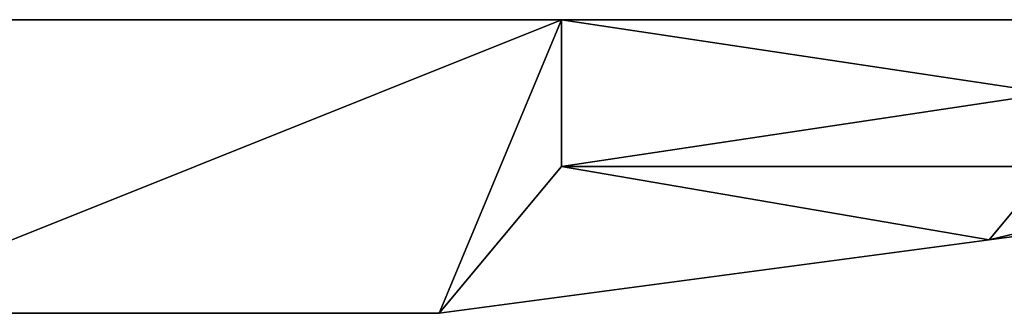
# Model space of a CAD drawing. Units: millimetres. Extents: x 130 to 1030, y -30 to 0.
# Drawn here: x 1009 to 1022, y -30 to -26 of the extents above; entities that cross this region are included whole.
import ezdxf

# ---------------------------------------------------------------- set-up
doc = ezdxf.new("R2010")
doc.units = ezdxf.units.MM
doc.header["$MEASUREMENT"] = 0
doc.layers.add('Lustro', color=5, linetype='Continuous')

msp = doc.modelspace()

# ---------------------------------------------------------------- linework, layer by layer
at = {"layer": 'Lustro'}
for points in [[(1016.397, -26, 156.185), (1006.397, -30, 156.185), (1003.064, -26, 156.185)], [(1016.397, -26, 856.185), (1003.064, -26, 856.185), (1006.397, -30, 856.185)], [(1006.397, -30, 156.185), (1016.397, -26, 156.185), (1014.73, -30, 156.185)], [(1006.397, -30, 856.185), (1014.73, -30, 856.185), (1016.397, -26, 856.185)], [(1016.397, -28, 156.185), (1014.73, -30, 156.185), (1016.397, -26, 156.185)], [(1016.397, -28, 856.185), (1016.397, -26, 856.185), (1014.73, -30, 856.185)], [(1023.064, -27, 156.185), (1016.397, -26, 156.185), (1023.064, -26, 156.185)], [(1016.397, -26, 156.185), (1023.064, -27, 156.185), (1016.397, -28, 156.185)], [(1023.064, -27, 856.185), (1023.064, -26, 856.185), (1016.397, -26, 856.185)], [(1016.397, -26, 856.185), (1016.397, -28, 856.185), (1023.064, -27, 856.185)], [(1016.397, -28, 156.185), (1023.064, -27, 156.185), (1023.064, -28, 156.185)], [(1016.397, -28, 856.185), (1023.064, -28, 856.185), (1023.064, -27, 856.185)], [(1014.73, -30, 156.185), (1016.397, -28, 156.185), (1022.23, -29, 156.185)], [(1014.73, -30, 856.185), (1022.23, -29, 856.185), (1016.397, -28, 856.185)], [(1023.064, -28, 156.185), (1022.23, -29, 156.185), (1016.397, -28, 156.185)], [(1023.064, -28, 856.185), (1016.397, -28, 856.185), (1022.23, -29, 856.185)], [(1029.73, -28, 156.185), (1029.73, -28, 161.258), (1022.23, -29, 156.185)], [(1022.23, -29, 856.185), (1029.73, -28, 851.113), (1029.73, -28, 856.185)], [(1022.23, -29, 168.685), (1029.73, -28, 161.258), (1025.98, -28.5, 168.685)], [(1029.73, -28, 161.258), (1022.23, -29, 168.685), (1022.23, -29, 156.185)], [(1022.23, -29, 856.185), (1025.98, -28.5, 843.685), (1029.73, -28, 851.113)], [(1022.23, -29, 156.185), (1026.397, -28, 156.185), (1029.73, -28, 156.185)], [(1026.397, -28, 156.185), (1022.23, -29, 156.185), (1023.064, -28, 156.185)], [(1022.23, -29, 856.185), (1029.73, -28, 856.185), (1026.397, -28, 856.185)], [(1026.397, -28, 856.185), (1023.064, -28, 856.185), (1022.23, -29, 856.185)], [(1022.23, -29, 206.185), (1022.23, -29, 193.685), (1025.98, -28.5, 193.685), (1025.98, -28.5, 206.185)], [(1022.23, -29, 193.685), (1022.23, -29, 181.185), (1025.98, -28.5, 181.185), (1025.98, -28.5, 193.685)], [(1022.23, -29, 181.185), (1022.23, -29, 168.685), (1025.98, -28.5, 168.685), (1025.98, -28.5, 181.185)], [(1022.23, -29, 256.185), (1022.23, -29, 243.685), (1025.98, -28.5, 243.685), (1025.98, -28.5, 256.185)], [(1022.23, -29, 243.685), (1022.23, -29, 231.185), (1025.98, -28.5, 231.185), (1025.98, -28.5, 243.685)], [(1022.23, -29, 231.185), (1022.23, -29, 218.685), (1025.98, -28.5, 218.685), (1025.98, -28.5, 231.185)], [(1022.23, -29, 218.685), (1022.23, -29, 206.185), (1025.98, -28.5, 206.185), (1025.98, -28.5, 218.685)], [(1022.23, -29, 306.185), (1022.23, -29, 293.685), (1025.98, -28.5, 293.685), (1025.98, -28.5, 306.185)], [(1022.23, -29, 293.685), (1022.23, -29, 281.185), (1025.98, -28.5, 281.185), (1025.98, -28.5, 293.685)], [(1022.23, -29, 281.185), (1022.23, -29, 268.685), (1025.98, -28.5, 268.685), (1025.98, -28.5, 281.185)], [(1022.23, -29, 268.685), (1022.23, -29, 256.185), (1025.98, -28.5, 256.185), (1025.98, -28.5, 268.685)], [(1022.23, -29, 356.185), (1022.23, -29, 343.685), (1025.98, -28.5, 343.685), (1025.98, -28.5, 356.185)], [(1022.23, -29, 343.685), (1022.23, -29, 331.185), (1025.98, -28.5, 331.185), (1025.98, -28.5, 343.685)], [(1022.23, -29, 331.185), (1022.23, -29, 318.685), (1025.98, -28.5, 318.685), (1025.98, -28.5, 331.185)], [(1022.23, -29, 318.685), (1022.23, -29, 306.185), (1025.98, -28.5, 306.185), (1025.98, -28.5, 318.685)], [(1022.23, -29, 406.185), (1022.23, -29, 393.685), (1025.98, -28.5, 393.685), (1025.98, -28.5, 406.185)], [(1022.23, -29, 393.685), (1022.23, -29, 381.185), (1025.98, -28.5, 381.185), (1025.98, -28.5, 393.685)], [(1022.23, -29, 381.185), (1022.23, -29, 368.685), (1025.98, -28.5, 368.685), (1025.98, -28.5, 381.185)], [(1022.23, -29, 368.685), (1022.23, -29, 356.185), (1025.98, -28.5, 356.185), (1025.98, -28.5, 368.685)], [(1022.23, -29, 456.185), (1022.23, -29, 443.685), (1025.98, -28.5, 443.685), (1025.98, -28.5, 456.185)], [(1022.23, -29, 443.685), (1022.23, -29, 431.185), (1025.98, -28.5, 431.185), (1025.98, -28.5, 443.685)], [(1022.23, -29, 431.185), (1022.23, -29, 418.685), (1025.98, -28.5, 418.685), (1025.98, -28.5, 431.185)], [(1022.23, -29, 418.685), (1022.23, -29, 406.185), (1025.98, -28.5, 406.185), (1025.98, -28.5, 418.685)], [(1022.23, -29, 506.185), (1022.23, -29, 493.685), (1025.98, -28.5, 493.685), (1025.98, -28.5, 506.185)], [(1022.23, -29, 493.685), (1022.23, -29, 481.185), (1025.98, -28.5, 481.185), (1025.98, -28.5, 493.685)], [(1022.23, -29, 481.185), (1022.23, -29, 468.685), (1025.98, -28.5, 468.685), (1025.98, -28.5, 481.185)], [(1022.23, -29, 468.685), (1022.23, -29, 456.185), (1025.98, -28.5, 456.185), (1025.98, -28.5, 468.685)], [(1022.23, -29, 556.185), (1022.23, -29, 543.685), (1025.98, -28.5, 543.685), (1025.98, -28.5, 556.185)], [(1022.23, -29, 543.685), (1022.23, -29, 531.185), (1025.98, -28.5, 531.185), (1025.98, -28.5, 543.685)], [(1022.23, -29, 531.185), (1022.23, -29, 518.685), (1025.98, -28.5, 518.685), (1025.98, -28.5, 531.185)], [(1022.23, -29, 518.685), (1022.23, -29, 506.185), (1025.98, -28.5, 506.185), (1025.98, -28.5, 518.685)], [(1022.23, -29, 606.185), (1022.23, -29, 593.685), (1025.98, -28.5, 593.685), (1025.98, -28.5, 606.185)], [(1022.23, -29, 593.685), (1022.23, -29, 581.185), (1025.98, -28.5, 581.185), (1025.98, -28.5, 593.685)], [(1022.23, -29, 581.185), (1022.23, -29, 568.685), (1025.98, -28.5, 568.685), (1025.98, -28.5, 581.185)], [(1022.23, -29, 568.685), (1022.23, -29, 556.185), (1025.98, -28.5, 556.185), (1025.98, -28.5, 568.685)], [(1022.23, -29, 656.185), (1022.23, -29, 643.685), (1025.98, -28.5, 643.685), (1025.98, -28.5, 656.185)], [(1022.23, -29, 643.685), (1022.23, -29, 631.185), (1025.98, -28.5, 631.185), (1025.98, -28.5, 643.685)], [(1022.23, -29, 631.185), (1022.23, -29, 618.685), (1025.98, -28.5, 618.685), (1025.98, -28.5, 631.185)], [(1022.23, -29, 618.685), (1022.23, -29, 606.185), (1025.98, -28.5, 606.185), (1025.98, -28.5, 618.685)], [(1022.23, -29, 706.185), (1022.23, -29, 693.685), (1025.98, -28.5, 693.685), (1025.98, -28.5, 706.185)], [(1022.23, -29, 693.685), (1022.23, -29, 681.185), (1025.98, -28.5, 681.185), (1025.98, -28.5, 693.685)], [(1022.23, -29, 681.185), (1022.23, -29, 668.685), (1025.98, -28.5, 668.685), (1025.98, -28.5, 681.185)], [(1022.23, -29, 668.685), (1022.23, -29, 656.185), (1025.98, -28.5, 656.185), (1025.98, -28.5, 668.685)], [(1022.23, -29, 756.185), (1022.23, -29, 743.685), (1025.98, -28.5, 743.685), (1025.98, -28.5, 756.185)], [(1022.23, -29, 743.685), (1022.23, -29, 731.185), (1025.98, -28.5, 731.185), (1025.98, -28.5, 743.685)], [(1022.23, -29, 731.185), (1022.23, -29, 718.685), (1025.98, -28.5, 718.685), (1025.98, -28.5, 731.185)], [(1022.23, -29, 718.685), (1022.23, -29, 706.185), (1025.98, -28.5, 706.185), (1025.98, -28.5, 718.685)], [(1022.23, -29, 806.185), (1022.23, -29, 793.685), (1025.98, -28.5, 793.685), (1025.98, -28.5, 806.185)], [(1022.23, -29, 793.685), (1022.23, -29, 781.185), (1025.98, -28.5, 781.185), (1025.98, -28.5, 793.685)], [(1022.23, -29, 781.185), (1022.23, -29, 768.685), (1025.98, -28.5, 768.685), (1025.98, -28.5, 781.185)], [(1022.23, -29, 768.685), (1022.23, -29, 756.185), (1025.98, -28.5, 756.185), (1025.98, -28.5, 768.685)], [(1022.23, -29, 843.685), (1022.23, -29, 831.185), (1025.98, -28.5, 831.185), (1025.98, -28.5, 843.685)], [(1022.23, -29, 831.185), (1022.23, -29, 818.685), (1025.98, -28.5, 818.685), (1025.98, -28.5, 831.185)], [(1022.23, -29, 818.685), (1022.23, -29, 806.185), (1025.98, -28.5, 806.185), (1025.98, -28.5, 818.685)], [(1025.98, -28.5, 843.685), (1022.23, -29, 856.185), (1022.23, -29, 843.685)], [(1022.23, -29, 156.185), (1018.48, -29.5, 168.685), (1014.73, -30, 156.185)], [(1014.73, -30, 193.027), (1022.23, -29, 206.185), (1014.73, -30, 229.869)], [(1014.73, -30, 229.869), (1022.23, -29, 243.685), (1014.73, -30, 266.711)], [(1014.73, -30, 266.711), (1022.23, -29, 281.185), (1014.73, -30, 303.553)], [(1014.73, -30, 303.553), (1022.23, -29, 318.685), (1014.73, -30, 340.396)], [(1014.73, -30, 340.396), (1022.23, -29, 356.185), (1014.73, -30, 377.238)], [(1014.73, -30, 377.238), (1022.23, -29, 393.685), (1014.73, -30, 414.08)], [(1014.73, -30, 414.08), (1022.23, -29, 431.185), (1014.73, -30, 450.922)], [(1014.73, -30, 450.922), (1022.23, -29, 468.685), (1014.73, -30, 487.764)], [(1014.73, -30, 487.764), (1022.23, -29, 506.185), (1014.73, -30, 524.606)], [(1014.73, -30, 524.606), (1022.23, -29, 543.685), (1014.73, -30, 561.448)], [(1014.73, -30, 561.448), (1022.23, -29, 581.185), (1014.73, -30, 598.29)], [(1014.73, -30, 598.29), (1022.23, -29, 618.685), (1014.73, -30, 635.132)], [(1014.73, -30, 635.132), (1022.23, -29, 656.185), (1014.73, -30, 671.975)], [(1014.73, -30, 671.975), (1022.23, -29, 693.685), (1014.73, -30, 708.817)], [(1014.73, -30, 708.817), (1022.23, -29, 731.185), (1014.73, -30, 745.659)], [(1014.73, -30, 745.659), (1022.23, -29, 768.685), (1014.73, -30, 782.501)], [(1014.73, -30, 782.501), (1022.23, -29, 806.185), (1014.73, -30, 819.343)], [(1014.73, -30, 856.185), (1018.48, -29.5, 843.685), (1022.23, -29, 856.185)], [(1022.23, -29, 206.185), (1014.73, -30, 193.027), (1022.23, -29, 193.685)], [(1022.23, -29, 256.185), (1014.73, -30, 266.711), (1022.23, -29, 243.685)], [(1022.23, -29, 243.685), (1014.73, -30, 229.869), (1022.23, -29, 231.185)], [(1022.23, -29, 231.185), (1014.73, -30, 229.869), (1022.23, -29, 218.685)], [(1022.23, -29, 218.685), (1014.73, -30, 229.869), (1022.23, -29, 206.185)], [(1022.23, -29, 306.185), (1014.73, -30, 303.553), (1022.23, -29, 293.685)], [(1022.23, -29, 293.685), (1014.73, -30, 303.553), (1022.23, -29, 281.185)], [(1022.23, -29, 281.185), (1014.73, -30, 266.711), (1022.23, -29, 268.685)], [(1022.23, -29, 268.685), (1014.73, -30, 266.711), (1022.23, -29, 256.185)], [(1022.23, -29, 356.185), (1014.73, -30, 340.396), (1022.23, -29, 343.685)], [(1022.23, -29, 343.685), (1014.73, -30, 340.396), (1022.23, -29, 331.185)], [(1022.23, -29, 331.185), (1014.73, -30, 340.396), (1022.23, -29, 318.685)], [(1022.23, -29, 318.685), (1014.73, -30, 303.553), (1022.23, -29, 306.185)], [(1022.23, -29, 406.185), (1014.73, -30, 414.08), (1022.23, -29, 393.685)], [(1022.23, -29, 393.685), (1014.73, -30, 377.238), (1022.23, -29, 381.185)], [(1022.23, -29, 381.185), (1014.73, -30, 377.238), (1022.23, -29, 368.685)], [(1022.23, -29, 368.685), (1014.73, -30, 377.238), (1022.23, -29, 356.185)], [(1022.23, -29, 456.185), (1014.73, -30, 450.922), (1022.23, -29, 443.685)], [(1022.23, -29, 443.685), (1014.73, -30, 450.922), (1022.23, -29, 431.185)], [(1022.23, -29, 431.185), (1014.73, -30, 414.08), (1022.23, -29, 418.685)], [(1022.23, -29, 418.685), (1014.73, -30, 414.08), (1022.23, -29, 406.185)], [(1022.23, -29, 506.185), (1014.73, -30, 487.764), (1022.23, -29, 493.685)], [(1022.23, -29, 493.685), (1014.73, -30, 487.764), (1022.23, -29, 481.185)], [(1022.23, -29, 481.185), (1014.73, -30, 487.764), (1022.23, -29, 468.685)], [(1022.23, -29, 468.685), (1014.73, -30, 450.922), (1022.23, -29, 456.185)], [(1022.23, -29, 556.185), (1014.73, -30, 561.448), (1022.23, -29, 543.685)], [(1022.23, -29, 543.685), (1014.73, -30, 524.606), (1022.23, -29, 531.185)], [(1022.23, -29, 531.185), (1014.73, -30, 524.606), (1022.23, -29, 518.685)], [(1022.23, -29, 518.685), (1014.73, -30, 524.606), (1022.23, -29, 506.185)], [(1022.23, -29, 606.185), (1014.73, -30, 598.29), (1022.23, -29, 593.685)], [(1022.23, -29, 593.685), (1014.73, -30, 598.29), (1022.23, -29, 581.185)], [(1022.23, -29, 581.185), (1014.73, -30, 561.448), (1022.23, -29, 568.685)], [(1022.23, -29, 568.685), (1014.73, -30, 561.448), (1022.23, -29, 556.185)], [(1022.23, -29, 656.185), (1014.73, -30, 635.132), (1022.23, -29, 643.685)], [(1022.23, -29, 643.685), (1014.73, -30, 635.132), (1022.23, -29, 631.185)], [(1022.23, -29, 631.185), (1014.73, -30, 635.132), (1022.23, -29, 618.685)], [(1022.23, -29, 618.685), (1014.73, -30, 598.29), (1022.23, -29, 606.185)], [(1022.23, -29, 706.185), (1014.73, -30, 708.817), (1022.23, -29, 693.685)], [(1022.23, -29, 693.685), (1014.73, -30, 671.975), (1022.23, -29, 681.185)], [(1022.23, -29, 681.185), (1014.73, -30, 671.975), (1022.23, -29, 668.685)], [(1022.23, -29, 668.685), (1014.73, -30, 671.975), (1022.23, -29, 656.185)], [(1022.23, -29, 756.185), (1014.73, -30, 745.659), (1022.23, -29, 743.685)], [(1022.23, -29, 743.685), (1014.73, -30, 745.659), (1022.23, -29, 731.185)], [(1022.23, -29, 731.185), (1014.73, -30, 708.817), (1022.23, -29, 718.685)], [(1022.23, -29, 718.685), (1014.73, -30, 708.817), (1022.23, -29, 706.185)], [(1022.23, -29, 806.185), (1014.73, -30, 782.501), (1022.23, -29, 793.685)], [(1022.23, -29, 793.685), (1014.73, -30, 782.501), (1022.23, -29, 781.185)], [(1022.23, -29, 781.185), (1014.73, -30, 782.501), (1022.23, -29, 768.685)], [(1022.23, -29, 768.685), (1014.73, -30, 745.659), (1022.23, -29, 756.185)], [(1022.23, -29, 818.685), (1014.73, -30, 819.343), (1022.23, -29, 806.185)], [(1014.73, -30, 193.027), (1018.48, -29.5, 181.185), (1022.23, -29, 193.685)], [(1018.48, -29.5, 831.185), (1014.73, -30, 819.343), (1022.23, -29, 818.685)], [(1018.48, -29.5, 181.185), (1018.48, -29.5, 168.685), (1022.23, -29, 168.685), (1022.23, -29, 181.185)], [(1018.48, -29.5, 843.685), (1018.48, -29.5, 831.185), (1022.23, -29, 831.185), (1022.23, -29, 843.685)], [(1022.23, -29, 193.685), (1018.48, -29.5, 181.185), (1022.23, -29, 181.185)], [(1018.48, -29.5, 168.685), (1022.23, -29, 156.185), (1022.23, -29, 168.685)], [(1022.23, -29, 843.685), (1022.23, -29, 856.185), (1018.48, -29.5, 843.685)], [(1018.48, -29.5, 831.185), (1022.23, -29, 818.685), (1022.23, -29, 831.185)], [(1014.73, -30, 156.185), (1018.48, -29.5, 168.685), (1014.73, -30, 193.027)], [(1014.73, -30, 819.343), (1018.48, -29.5, 843.685), (1014.73, -30, 856.185)], [(1018.48, -29.5, 181.185), (1014.73, -30, 193.027), (1018.48, -29.5, 168.685)], [(1018.48, -29.5, 843.685), (1014.73, -30, 819.343), (1018.48, -29.5, 831.185)], [(1014.73, -30, 819.343), (1002.23, -30, 797.852), (1014.73, -30, 782.501)], [(1014.73, -30, 782.501), (1002.23, -30, 758.963), (1014.73, -30, 745.659)], [(1014.73, -30, 745.659), (1002.23, -30, 720.074), (1014.73, -30, 708.817)], [(1014.73, -30, 708.817), (1002.23, -30, 681.185), (1014.73, -30, 671.975)], [(1014.73, -30, 671.975), (1002.23, -30, 661.741), (1014.73, -30, 635.132)], [(1014.73, -30, 635.132), (1002.23, -30, 622.852), (1014.73, -30, 598.29)], [(1014.73, -30, 598.29), (1002.23, -30, 583.963), (1014.73, -30, 561.448)], [(1014.73, -30, 561.448), (1002.23, -30, 545.074), (1014.73, -30, 524.606)], [(1014.73, -30, 524.606), (1002.23, -30, 506.185), (1014.73, -30, 487.764)], [(1014.73, -30, 487.764), (1002.23, -30, 467.296), (1014.73, -30, 450.922)], [(1014.73, -30, 450.922), (1002.23, -30, 428.407), (1014.73, -30, 414.08)], [(1014.73, -30, 414.08), (1002.23, -30, 389.518), (1014.73, -30, 377.238)], [(1014.73, -30, 377.238), (1002.23, -30, 350.63), (1014.73, -30, 340.396)], [(1014.73, -30, 340.396), (1002.23, -30, 331.185), (1014.73, -30, 303.553)], [(1014.73, -30, 303.553), (1002.23, -30, 292.296), (1014.73, -30, 266.711)], [(1014.73, -30, 266.711), (1002.23, -30, 253.407), (1014.73, -30, 229.869)], [(1014.73, -30, 229.869), (1002.23, -30, 214.518), (1014.73, -30, 193.027)], [(1002.23, -30, 214.518), (1014.73, -30, 229.869), (1002.23, -30, 233.963)], [(1002.23, -30, 292.296), (1014.73, -30, 303.553), (1002.23, -30, 311.741)], [(1002.23, -30, 272.852), (1014.73, -30, 266.711), (1002.23, -30, 292.296)], [(1002.23, -30, 253.407), (1014.73, -30, 266.711), (1002.23, -30, 272.852)], [(1002.23, -30, 233.963), (1014.73, -30, 229.869), (1002.23, -30, 253.407)], [(1002.23, -30, 370.074), (1014.73, -30, 377.238), (1002.23, -30, 389.518)], [(1002.23, -30, 350.63), (1014.73, -30, 377.238), (1002.23, -30, 370.074)], [(1002.23, -30, 331.185), (1014.73, -30, 340.396), (1002.23, -30, 350.63)], [(1002.23, -30, 311.741), (1014.73, -30, 303.553), (1002.23, -30, 331.185)], [(1002.23, -30, 447.852), (1014.73, -30, 450.922), (1002.23, -30, 467.296)], [(1002.23, -30, 428.407), (1014.73, -30, 450.922), (1002.23, -30, 447.852)], [(1002.23, -30, 408.963), (1014.73, -30, 414.08), (1002.23, -30, 428.407)], [(1002.23, -30, 389.518), (1014.73, -30, 414.08), (1002.23, -30, 408.963)], [(1002.23, -30, 525.63), (1014.73, -30, 524.606), (1002.23, -30, 545.074)], [(1002.23, -30, 506.185), (1014.73, -30, 524.606), (1002.23, -30, 525.63)], [(1002.23, -30, 486.741), (1014.73, -30, 487.764), (1002.23, -30, 506.185)], [(1002.23, -30, 467.296), (1014.73, -30, 487.764), (1002.23, -30, 486.741)], [(1002.23, -30, 603.407), (1014.73, -30, 598.29), (1002.23, -30, 622.852)], [(1002.23, -30, 583.963), (1014.73, -30, 598.29), (1002.23, -30, 603.407)], [(1002.23, -30, 564.518), (1014.73, -30, 561.448), (1002.23, -30, 583.963)], [(1002.23, -30, 545.074), (1014.73, -30, 561.448), (1002.23, -30, 564.518)], [(1002.23, -30, 681.185), (1014.73, -30, 708.817), (1002.23, -30, 700.63)], [(1002.23, -30, 661.741), (1014.73, -30, 671.975), (1002.23, -30, 681.185)], [(1002.23, -30, 642.296), (1014.73, -30, 635.132), (1002.23, -30, 661.741)], [(1002.23, -30, 622.852), (1014.73, -30, 635.132), (1002.23, -30, 642.296)], [(1002.23, -30, 758.963), (1014.73, -30, 782.501), (1002.23, -30, 778.407)], [(1002.23, -30, 739.518), (1014.73, -30, 745.659), (1002.23, -30, 758.963)], [(1002.23, -30, 720.074), (1014.73, -30, 745.659), (1002.23, -30, 739.518)], [(1002.23, -30, 700.63), (1014.73, -30, 708.817), (1002.23, -30, 720.074)], [(1002.23, -30, 778.407), (1014.73, -30, 782.501), (1002.23, -30, 797.852)], [(1014.73, -30, 819.343), (1008.48, -30, 817.296), (1002.23, -30, 797.852)], [(1002.23, -30, 214.518), (1008.48, -30, 195.074), (1014.73, -30, 193.027)], [(1014.73, -30, 156.185), (1008.48, -30, 175.63), (1006.397, -30, 156.185)], [(1006.397, -30, 856.185), (1008.48, -30, 836.741), (1014.73, -30, 856.185)], [(1014.73, -30, 856.185), (1008.48, -30, 836.741), (1014.73, -30, 819.343)], [(1014.73, -30, 193.027), (1008.48, -30, 175.63), (1014.73, -30, 156.185)], [(1008.48, -30, 175.63), (1014.73, -30, 193.027), (1008.48, -30, 195.074)], [(1008.48, -30, 817.296), (1014.73, -30, 819.343), (1008.48, -30, 836.741)]]:
    msp.add_3dface(points, dxfattribs=at)

doc.saveas('drawing.dxf')
